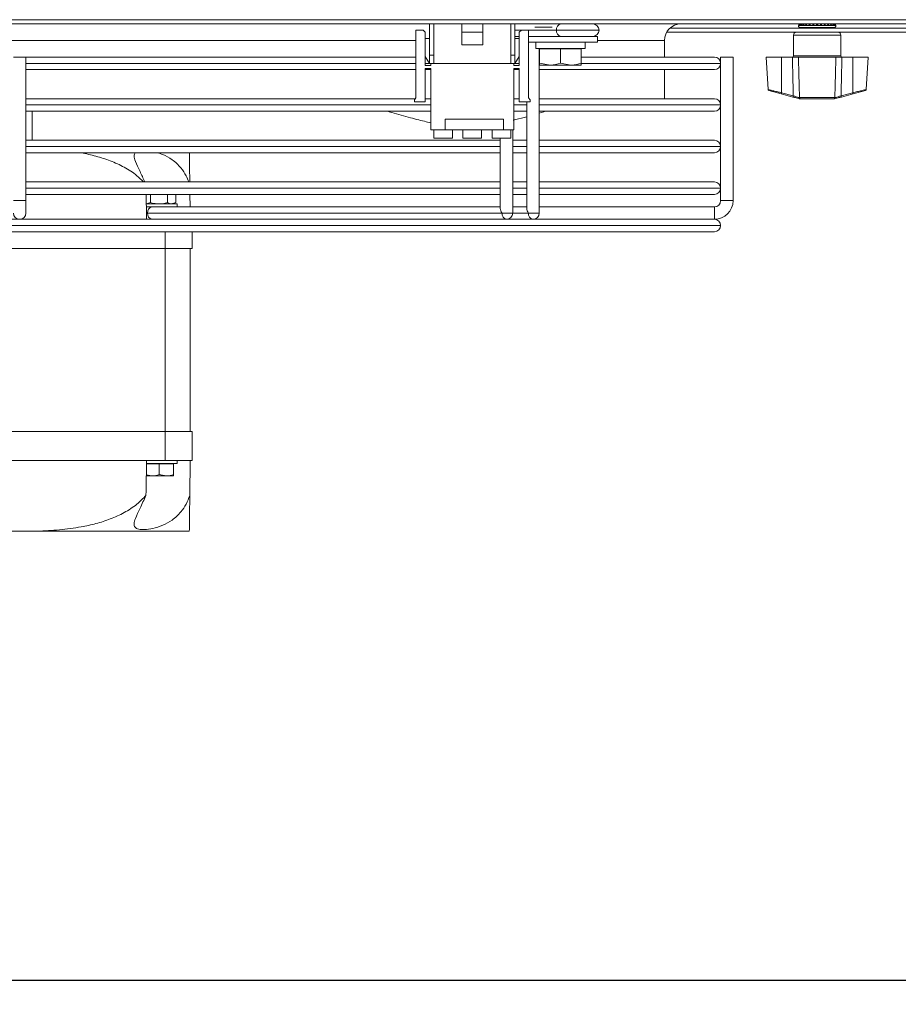
# Model space of a CAD drawing. Extents: x -593 to 2710, y 24207 to 26371.
# Drawn here: x 628 to 839, y 24207 to 24444 of the extents above; entities that cross this region are included whole.
import ezdxf

# ---------------------------------------------------------------- set-up
doc = ezdxf.new("R2010")
doc.units = 0
doc.header["$MEASUREMENT"] = 0
doc.header["$PDMODE"] = 98
doc.header["$PDSIZE"] = -5
doc.layers.get('0').update_dxf_attribs({"linetype": 'CONTINUOUS'})
doc.layers.get('DEFPOINTS').update_dxf_attribs({"linetype": 'CONTINUOUS'})
doc.styles.get("Standard").update_dxf_attribs({"font": 'ISOCP'})
doc.dimstyles.new('COTA', dxfattribs={"dimtxt": 35, "dimasz": 35, "dimexe": 0.2, "dimexo": 0.1, "dimgap": 15, "dimtad": 1, "dimdec": 5, "dimdsep": 46, "dimtxsty": 'Standard', "dimcen": 35, "dimclrd": 8, "dimclre": 8, "dimclrt": 1, "dimadec": 0, "dimazin": 0, "dimtfac": 1, "dimtdec": 5, "dimtofl": 0, "dimtmove": 0, "dimatfit": 3, "dimfxl": 1, "dimtvp": 1, "dimtolj": 1, "dimtzin": 0, "dimarcsym": 0})

# ---------------------------------------------------------------- blocks, each defined once
blk = doc.blocks.new('*D37')
at = {"color": 8, "lineweight": -2, "transparency": 16777216}
for p, q in [((414.08, 24418.77), (414.08, 24212.7)), ((1623.08, 24418.77), (1623.08, 24212.7)), ((449.08, 24212.9), (1588.08, 24212.9))]:
    blk.add_line(p, q, dxfattribs=at)
at = {"color": 8, "transparency": 16777216}
for points in [[(449.08, 24218.74), (449.08, 24207.07), (414.08, 24212.9)], [(1588.08, 24218.74), (1588.08, 24207.07), (1623.08, 24212.9)]]:
    blk.add_solid(points, dxfattribs=at)
at = {"layer": 'DEFPOINTS', "color": 0, "transparency": 16777216}
for p in [(414.08, 24418.87), (1623.08, 24418.87), (1623.08, 24212.9)]:
    blk.add_point(p, dxfattribs=at)
at = {"color": 1, "transparency": 16777216, "insert": (1018.58, 24245.41), "char_height": 35, "attachment_point": 5}
blk.add_mtext('\\A1;1209', dxfattribs=at)

msp = doc.modelspace()

# ---------------------------------------------------------------- linework, layer by layer
at = {"color": 7, "linetype": 'Continuous', "lineweight": 15}
for p, q in [((295.589014, 24443.864095), (1739.389014, 24443.864095)), ((1602.329014, 24442.854095), (434.829014, 24442.854095)), ((726.429014, 24442.854095), (726.429014, 24435.354095)), ((727.429014, 24435.354095), (727.429014, 24442.854095)), ((734.179014, 24440.854095), (734.179014, 24442.854095)), ((739.179014, 24440.854095), (739.179014, 24442.854095)), ((745.929014, 24442.854095), (745.929014, 24435.354095)), ((746.929014, 24435.354095), (746.929014, 24442.854095)), ((815.089014, 24442.454095), (824.089014, 24442.454095)), ((815.180462, 24442.654095), (815.193666, 24442.654095)), ((815.308662, 24442.654095), (815.373909, 24442.654095)), ((815.578912, 24442.854095), (815.544644, 24442.852919)), ((815.637006, 24442.654095), (815.751246, 24442.654095)), ((816.150142, 24442.654095), (816.308033, 24442.654095)), ((816.824075, 24442.654095), (817.018234, 24442.654095)), ((817.627295, 24442.654095), (817.848643, 24442.654095)), ((818.522241, 24442.654095), (818.760429, 24442.654095)), ((818.575871, 24442.854095), (818.575871, 24442.654095)), ((818.65758, 24442.654095), (818.65758, 24442.854095)), ((819.46707, 24442.654095), (819.710959, 24442.654095)), ((820.4176, 24442.654095), (820.655788, 24442.654095)), ((820.520449, 24442.654095), (820.520449, 24442.854095)), ((820.602158, 24442.854095), (820.602158, 24442.654095)), ((821.329386, 24442.654095), (821.550734, 24442.654095)), ((822.159795, 24442.654095), (822.353954, 24442.654095)), ((822.869996, 24442.654095), (823.027887, 24442.654095)), ((823.426783, 24442.654095), (823.541023, 24442.654095)), ((823.80412, 24442.654095), (823.869367, 24442.654095)), ((823.984363, 24442.654095), (823.997567, 24442.654095)), ((723.129014, 24441.354095), (723.129014, 24425.104095)), ((724.879014, 24441.354095), (723.129014, 24441.354095)), ((725.379014, 24440.854095), (724.879014, 24441.354095)), ((725.379014, 24432.854095), (725.379014, 24440.854095)), ((734.179014, 24440.854095), (739.179014, 24440.854095)), ((734.179014, 24437.854095), (734.179014, 24440.854095)), ((739.179014, 24437.854095), (739.179014, 24440.854095)), ((747.979014, 24439.854112), (746.929014, 24439.854112)), ((748.479014, 24441.354095), (747.979014, 24440.854095)), ((747.979014, 24440.854095), (747.979014, 24432.854095)), ((750.229014, 24441.354095), (748.479014, 24441.354095)), ((750.229014, 24425.104095), (750.229014, 24441.354095)), ((757.986719, 24439.854112), (750.229014, 24439.854112)), ((750.229014, 24439.854095), (766.779014, 24439.854095)), ((755.571865, 24439.854112), (755.571835, 24439.854095)), ((760.186194, 24439.854095), (760.186167, 24439.85411)), ((766.779014, 24438.454095), (766.779014, 24439.854095)), ((862.343116, 24440.854095), (783.414913, 24440.854095)), ((861.524766, 24441.854095), (784.233263, 24441.854095)), ((813.889014, 24440.154095), (813.889014, 24435.154095)), ((823.589014, 24441.954095), (815.589014, 24441.954095)), ((817.848822, 24441.954095), (818.022027, 24441.854095)), ((821.156002, 24441.854095), (821.329207, 24441.954095)), ((825.289014, 24435.154095), (825.289014, 24440.154095)), ((726.429014, 24439.354095), (725.379014, 24439.354095)), ((734.179014, 24437.854095), (739.179014, 24437.854095)), ((747.979014, 24439.354095), (746.929014, 24439.354095)), ((750.229014, 24438.454095), (766.779014, 24438.454095)), ((751.979014, 24438.454095), (751.979014, 24436.954095)), ((763.779014, 24436.954095), (763.779014, 24438.454095)), ((782.879014, 24434.854103), (782.879014, 24438.854095)), ((725.379014, 24435.034095), (726.429014, 24433.354095)), ((726.429014, 24435.354095), (727.429014, 24435.354095)), ((726.429014, 24435.354095), (726.429014, 24433.354095)), ((727.429014, 24433.354095), (727.429014, 24435.354095)), ((745.929014, 24435.354095), (746.929014, 24435.354095)), ((745.929014, 24435.354095), (745.929014, 24433.354095)), ((746.929014, 24433.354095), (746.929014, 24435.354095)), ((746.929014, 24433.354095), (747.979014, 24435.034095)), ((751.979014, 24436.954095), (763.779014, 24436.954095)), ((752.769148, 24397.354093), (752.769201, 24436.954095)), ((752.879014, 24436.854095), (752.879014, 24433.400677)), ((757.879014, 24436.854095), (752.879014, 24436.854095)), ((753.379014, 24436.954095), (753.205809, 24436.854095)), ((757.879014, 24436.854095), (757.879014, 24433.400677)), ((762.879014, 24436.854095), (757.879014, 24436.854095)), ((762.55222, 24436.854095), (762.379014, 24436.954095)), ((762.879014, 24436.854095), (762.879014, 24433.400677)), ((626.379014, 24434.854103), (629.379014, 24434.854103)), ((629.379014, 24400.354103), (629.379014, 24434.854103)), ((629.379014, 24434.854103), (723.129014, 24434.854103)), ((726.679014, 24432.854095), (725.379014, 24432.854095)), ((726.429014, 24433.354095), (727.429014, 24433.354095)), ((726.679014, 24433.354095), (726.679014, 24432.854095)), ((745.929014, 24433.354095), (727.429014, 24433.354095)), ((745.929014, 24433.354095), (746.929014, 24433.354095)), ((746.679014, 24432.854095), (746.679014, 24433.354095)), ((747.979014, 24432.854095), (746.679014, 24432.854095)), ((752.879014, 24433.400677), (755.379014, 24432.954095)), ((755.379014, 24432.954095), (752.879014, 24432.954095)), ((760.379014, 24432.954095), (755.379014, 24432.954095)), ((757.879014, 24433.400677), (760.379014, 24432.954095)), ((762.879014, 24432.954095), (760.379014, 24432.954095)), ((762.879014, 24434.854103), (794.880014, 24434.854103)), ((796.379014, 24434.854103), (796.379014, 24400.354103)), ((796.379014, 24434.854103), (799.379014, 24434.854103)), ((796.379014, 24433.353103), (796.379014, 24433.355103)), ((799.379014, 24400.354103), (799.379014, 24434.854103)), ((807.364937, 24434.854095), (807.772965, 24427.068454)), ((811.039014, 24434.854095), (807.364937, 24434.854095)), ((811.039014, 24434.854095), (811.039014, 24426.288402)), ((813.637013, 24434.854095), (811.039014, 24434.854095)), ((824.09506, 24434.854095), (815.082969, 24434.854095)), ((828.139014, 24434.854095), (825.541016, 24434.854095)), ((828.139014, 24434.854095), (828.139014, 24426.288402)), ((831.813092, 24434.854095), (828.139014, 24434.854095)), ((831.405064, 24427.068454), (831.813092, 24434.854095)), ((723.129014, 24431.854103), (629.379014, 24431.854103)), ((725.379014, 24432.104095), (726.679014, 24432.104095)), ((725.379014, 24424.104095), (725.379014, 24432.104095)), ((726.679014, 24431.854103), (725.379014, 24431.854103)), ((726.679014, 24432.104095), (726.679014, 24417.354095)), ((746.679014, 24432.104095), (747.979014, 24432.104095)), ((746.679014, 24417.354095), (746.679014, 24432.104095)), ((747.979014, 24431.854103), (746.679014, 24431.854103)), ((747.979014, 24432.104095), (747.979014, 24424.104095)), ((794.880014, 24431.854103), (752.769194, 24431.854103)), ((782.879014, 24424.854103), (782.879014, 24431.854103)), ((810.962353, 24426.014063), (807.995923, 24426.798133)), ((813.773162, 24425.271126), (810.962353, 24426.014063)), ((811.039014, 24426.288402), (813.849824, 24425.545465)), ((825.328205, 24425.545465), (828.139014, 24426.288402)), ((828.215676, 24426.014063), (825.404867, 24425.271126)), ((828.215676, 24426.014063), (831.182351, 24426.798198)), ((629.379014, 24424.854103), (722.95402, 24424.854103)), ((723.129014, 24425.104095), (722.779014, 24424.604095)), ((722.779014, 24424.604095), (722.779014, 24424.104095)), ((722.779014, 24424.104095), (725.379014, 24424.104095)), ((725.379014, 24424.854103), (726.679014, 24424.854103)), ((746.679014, 24424.854103), (747.979014, 24424.854103)), ((747.979014, 24424.104095), (750.579014, 24424.104095)), ((749.769184, 24424.104095), (749.769149, 24398.414757)), ((750.579014, 24424.604095), (750.229014, 24425.104095)), ((750.579014, 24424.104095), (750.579014, 24424.604095)), ((752.769185, 24424.854103), (794.880014, 24424.854103)), ((796.379014, 24423.353103), (796.379014, 24423.355103)), ((815.269374, 24425.138043), (815.343163, 24425.138394)), ((815.343163, 24425.138394), (823.834866, 24425.138394)), ((815.56574, 24424.854095), (815.480874, 24424.854095)), ((823.612289, 24424.854095), (815.56574, 24424.854095)), ((823.697155, 24424.854095), (823.612289, 24424.854095)), ((823.952693, 24424.887296), (823.697155, 24424.854095)), ((823.834866, 24425.138394), (823.908655, 24425.138043)), ((824.064258, 24425.160734), (823.908655, 24425.138043)), ((726.679014, 24421.854103), (629.379014, 24421.854103)), ((630.879014, 24414.854103), (630.879014, 24421.854103)), ((749.769181, 24421.854103), (746.679014, 24421.854103)), ((794.880014, 24421.854103), (752.769115, 24421.854103)), ((744.179014, 24419.954095), (730.179014, 24419.954095)), ((730.179014, 24419.954095), (730.179014, 24417.354095)), ((744.179014, 24419.954095), (744.179014, 24417.354095)), ((746.537527, 24419.667079), (749.769117, 24420.477356)), ((749.769117, 24420.477356), (749.769124, 24414.854103)), ((726.679014, 24417.354095), (730.179014, 24417.354095)), ((727.429014, 24417.354095), (727.429014, 24415.354095)), ((744.179014, 24417.354095), (730.179014, 24417.354095)), ((731.929014, 24415.354095), (731.929014, 24417.354095)), ((734.429014, 24417.354095), (734.429014, 24415.354095)), ((738.929014, 24415.354095), (738.929014, 24417.354095)), ((741.429014, 24417.354095), (741.429014, 24415.354095)), ((744.179014, 24417.354095), (746.679014, 24417.354095)), ((745.929014, 24415.354095), (745.929014, 24417.354095)), ((746.405187, 24397.35411), (746.405214, 24417.354095)), ((629.379014, 24414.854103), (743.405163, 24414.854103)), ((731.929014, 24415.354095), (727.429014, 24415.354095)), ((738.929014, 24415.354095), (734.429014, 24415.354095)), ((745.929014, 24415.354095), (741.429014, 24415.354095)), ((743.405163, 24415.354095), (743.405163, 24414.854103)), ((743.405211, 24415.354095), (743.405188, 24398.414774)), ((746.405163, 24414.854103), (749.769124, 24414.854103)), ((752.769124, 24414.854103), (794.880014, 24414.854103)), ((743.405167, 24411.854103), (629.379014, 24411.854103)), ((743.405167, 24411.854103), (743.405177, 24404.854103)), ((749.769128, 24411.854103), (746.405167, 24411.854103)), ((749.769128, 24411.854103), (749.769138, 24404.854103)), ((794.880014, 24411.854103), (752.769128, 24411.854103)), ((796.379014, 24413.353103), (796.379014, 24413.355103)), ((629.379014, 24404.854103), (743.405177, 24404.854103)), ((746.405177, 24404.854103), (749.769138, 24404.854103)), ((752.769138, 24404.854103), (794.880014, 24404.854103)), ((743.405181, 24401.854103), (629.379014, 24401.854103)), ((659.358289, 24399.866702), (659.358289, 24401.854103)), ((663.39974, 24399.866702), (663.39974, 24401.854103)), ((665.420466, 24399.866702), (665.420466, 24401.854103)), ((668.839742, 24398.854095), (668.80047, 24401.854103)), ((743.405181, 24401.854103), (743.405185, 24398.854103)), ((746.405185, 24398.854103), (746.405181, 24401.854103)), ((749.769142, 24401.854103), (746.405181, 24401.854103)), ((749.769142, 24401.854103), (749.769146, 24398.854103)), ((752.769146, 24398.854103), (752.769142, 24401.854103)), ((794.880014, 24401.854103), (752.769142, 24401.854103)), ((796.379014, 24403.353103), (796.379014, 24403.355103)), ((629.379014, 24400.354103), (626.379014, 24400.354103)), ((629.379014, 24397.354103), (629.379014, 24400.354103)), ((659.358289, 24399.866702), (658.347926, 24399.554095)), ((658.347926, 24399.554095), (665.729014, 24399.554095)), ((665.420466, 24399.866702), (664.410103, 24399.554095)), ((664.879014, 24399.554095), (665.420466, 24399.866702)), ((665.729014, 24398.854095), (665.729014, 24399.554095)), ((797.879014, 24400.354103), (796.379014, 24400.354103)), ((796.379014, 24400.354103), (799.379014, 24400.354103)), ((799.379014, 24400.354103), (797.879014, 24400.354103)), ((658.380802, 24398.854109), (658.327138, 24398.853149)), ((658.3808, 24398.854095), (658.866533, 24398.854095)), ((743.844527, 24397.354115), (658.638159, 24397.354115)), ((659.698822, 24398.854112), (658.878999, 24398.854111)), ((743.405185, 24398.854112), (659.698822, 24398.854112)), ((746.405185, 24398.854095), (749.769146, 24398.854095)), ((794.879014, 24398.854103), (752.769146, 24398.854103)), ((794.879014, 24397.354103), (794.879014, 24398.854103)), ((794.879014, 24398.854103), (794.879014, 24395.854103)), ((794.879014, 24395.854103), (794.879014, 24397.354103)), ((513.016332, 24395.854103), (742.741693, 24395.854103)), ((659.812057, 24395.854112), (659.812042, 24395.854103)), ((662.945987, 24395.854103), (662.945976, 24395.854109)), ((742.741693, 24395.854103), (744.905185, 24395.854112)), ((744.905187, 24395.854103), (749.105654, 24395.854103)), ((751.269146, 24395.854095), (749.105654, 24395.854103)), ((751.269148, 24395.854103), (794.880014, 24395.854103)), ((794.880014, 24392.854103), (460.878014, 24392.854103)), ((669.379014, 24392.854103), (669.379014, 24388.854095)), ((796.379014, 24394.353103), (796.379014, 24394.355103)), ((662.879014, 24388.854095), (592.879014, 24388.854095)), ((669.379014, 24388.854095), (662.879014, 24388.854095)), ((662.879014, 24388.854095), (662.879014, 24344.854095)), ((668.879014, 24388.854095), (668.879014, 24344.854095)), ((662.879014, 24344.854095), (592.879014, 24344.854095)), ((662.879014, 24344.854095), (662.879014, 24337.854095)), ((669.379014, 24344.854095), (662.879014, 24344.854095)), ((669.379014, 24337.854095), (669.379014, 24344.854095)), ((662.879014, 24337.854095), (592.879014, 24337.854095)), ((669.379014, 24337.854095), (662.879014, 24337.854095)), ((665.729014, 24337.154095), (665.729014, 24337.854095)), ((668.879014, 24337.854095), (668.769094, 24329.457275)), ((661.379014, 24337.054095), (658.365085, 24337.054095)), ((658.379014, 24337.154095), (658.366699, 24337.146984)), ((658.379014, 24337.154095), (665.729014, 24337.154095)), ((661.379014, 24337.054095), (661.379014, 24334.466702)), ((664.879014, 24337.054095), (661.379014, 24337.054095)), ((664.55222, 24337.054095), (664.379014, 24337.154095)), ((664.879014, 24337.054095), (664.879014, 24334.466702)), ((658.320006, 24334.387926), (659.629014, 24334.154095)), ((659.629014, 24334.154095), (658.347926, 24334.154095)), ((663.129014, 24334.154095), (659.629014, 24334.154095)), ((661.379014, 24334.466702), (663.129014, 24334.154095)), ((664.879014, 24334.154095), (663.129014, 24334.154095)), ((632.145035, 24320.854095), (623.612994, 24320.854095)), ((668.656472, 24320.854095), (632.145035, 24320.854095))]:
    msp.add_line(p, q, dxfattribs=at)
at = {"color": 8, "linetype": 'Continuous', "lineweight": 15}
for p, q in [((755.854824, 24442.104095), (751.702231, 24442.104095)), ((756.926061, 24441.354115), (746.929014, 24441.354115)), ((784.244646, 24441.864095), (818.004707, 24441.864095)), ((819.589014, 24440.154095), (813.889014, 24440.154095)), ((825.289014, 24440.154095), (819.589014, 24440.154095)), ((821.173322, 24441.864095), (861.513383, 24441.864095)), ((723.129014, 24438.854095), (512.352898, 24438.854095)), ((782.879014, 24438.854095), (766.779014, 24438.854095)), ((813.889014, 24435.154095), (825.289014, 24435.154095)), ((723.129014, 24433.355103), (629.379014, 24433.355103)), ((629.379014, 24433.353103), (723.129014, 24433.353103)), ((726.428384, 24433.355103), (725.379014, 24433.355103)), ((725.379014, 24433.353103), (726.679014, 24433.353103)), ((746.679014, 24433.353103), (747.979014, 24433.353103)), ((747.979014, 24433.355103), (746.929645, 24433.355103)), ((763.017743, 24433.353103), (796.379014, 24433.353103)), ((796.379014, 24433.355103), (763.019139, 24433.355103)), ((726.679014, 24423.355103), (629.379014, 24423.355103)), ((629.379014, 24423.353103), (726.679014, 24423.353103)), ((749.769183, 24423.355103), (746.679014, 24423.355103)), ((746.679014, 24423.353103), (749.769183, 24423.353103)), ((796.379014, 24423.355103), (752.769183, 24423.355103)), ((752.769183, 24423.353103), (796.379014, 24423.353103)), ((743.405208, 24413.355103), (629.379014, 24413.355103)), ((629.379014, 24413.353103), (743.405208, 24413.353103)), ((749.769169, 24413.355103), (746.405208, 24413.355103)), ((746.405208, 24413.353103), (749.769169, 24413.353103)), ((796.379014, 24413.355103), (752.769169, 24413.355103)), ((752.769169, 24413.353103), (796.379014, 24413.353103)), ((743.405195, 24403.355103), (629.379014, 24403.355103)), ((629.379014, 24403.353103), (743.405195, 24403.353103)), ((749.769156, 24403.355103), (746.405195, 24403.355103)), ((746.405195, 24403.353103), (749.769156, 24403.353103)), ((796.379014, 24403.355103), (752.769156, 24403.355103)), ((752.769156, 24403.353103), (796.379014, 24403.353103)), ((658.638159, 24397.354115), (658.352951, 24397.354115)), ((750.208488, 24397.354097), (746.405187, 24397.354097)), ((796.379014, 24394.355103), (459.379014, 24394.355103)), ((459.379014, 24394.353103), (796.379014, 24394.353103)), ((662.879014, 24388.854095), (662.879014, 24392.854103))]:
    msp.add_line(p, q, dxfattribs=at)
at = {"color": 7, "linetype": 'Continuous', "lineweight": 15, "flags": 128}
for points in [[(765.668704, 24442.854097), (765.565865, 24442.854096), (765.11826, 24442.854095), (764.350685, 24442.854095)], [(764.350681, 24439.854095), (765.118255, 24439.854095), (765.565861, 24439.854096), (765.657235, 24439.854098), (765.384974, 24439.8541), (764.771136, 24439.854102), (763.86545, 24439.854104), (762.741289, 24439.854107), (761.489726, 24439.854109), (760.212156, 24439.85411), (759.01208, 24439.854111), (757.986719, 24439.854112)], [(752.769115, 24421.351464), (753.918677, 24421.721828), (754.313846, 24421.854103)], [(659.812042, 24395.854103), (659.278363, 24395.854104), (658.664524, 24395.854107), (658.392264, 24395.854109), (658.483637, 24395.85411), (658.931243, 24395.854111), (659.698818, 24395.854112)], [(666.062779, 24395.854095), (665.037419, 24395.854095), (663.837342, 24395.854096), (662.945998, 24395.854097)]]:
    msp.add_lwpolyline(points, dxfattribs=at)
at = {"color": 8, "linetype": 'Continuous', "lineweight": 15, "flags": 128}
for points in [[(767.168702, 24441.354095), (766.964257, 24441.354097), (766.364854, 24441.3541), (765.411343, 24441.354103), (764.168702, 24441.354106), (762.721616, 24441.354109), (761.168702, 24441.354111), (759.615788, 24441.354113), (758.168702, 24441.354114), (756.926061, 24441.354115)], [(743.844527, 24397.354115), (744.331162, 24397.354114), (744.905187, 24397.354114), (745.479212, 24397.354113), (745.965847, 24397.354112), (746.291006, 24397.354111), (746.405187, 24397.35411)], [(750.208488, 24397.354097), (750.695123, 24397.354097), (751.269148, 24397.354097), (751.843173, 24397.354096), (752.329808, 24397.354095), (752.654967, 24397.354093), (752.769148, 24397.354093)]]:
    msp.add_lwpolyline(points, dxfattribs=at)
at = {"color": 7, "linetype": 'Continuous', "lineweight": 15}
for centre, radius, start, end in [((758.251885, 24441.541613), 1.339016, 101.42160196, 188.04941282), ((765.668702, 24441.354097), 1.5, 359.9999228, 89.9999228), ((786.879014, 24438.854095), 4, 90, 180), ((815.578912, 24442.354095), 0.5, 122.65188715, 168.46304097), ((815.589014, 24442.454095), 0.5, 180, 270), ((823.589014, 24442.454095), 0.5, 270, 0), ((823.599117, 24442.354095), 0.5, 11.53695903, 84.0039671), ((758.251888, 24441.166613), 1.33902, 171.95047886, 258.57809465), ((765.668702, 24441.354097), 1.5, 269.9999228, 359.9999228), ((814.589014, 24440.154095), 0.7, 90, 180), ((824.589014, 24440.154095), 0.7, 0, 90), ((813.589014, 24435.154095), 0.3, 270, 0), ((825.589014, 24435.154095), 0.3, 180, 270), ((794.880014, 24433.355103), 1.499, 0, 90), ((794.880014, 24433.353103), 1.499, 270, 0), ((808.07234, 24427.088237), 0.3, 183.43026603, 255.19448912), ((805.970147, 24427.556972), 5.225197, 342.82552094, 345.94935577), ((808.780957, 24426.814035), 5.225197, 342.82552094, 345.94935577), ((830.397072, 24426.814035), 5.225197, 194.05064423, 197.17447906), ((833.207882, 24427.556972), 5.225197, 194.05064423, 197.17447906), ((831.105689, 24427.088237), 0.3, 284.80551088, 356.39549622), ((794.880014, 24423.355103), 1.499, 0, 90), ((794.880014, 24423.353103), 1.499, 270, 0), ((815.337744, 24425.092638), 0.234096, 163.088816, 241.30278473), ((815.530341, 24425.111683), 0.262295, 174.23216224, 259.12933312), ((823.647688, 24425.111683), 0.262295, 280.87066688, 5.76783777), ((823.840285, 24425.092638), 0.234096, 298.69721526, 16.911184), ((794.880014, 24413.355103), 1.499, 0, 90), ((794.880014, 24413.353103), 1.499, 270, 0), ((794.880014, 24403.355103), 1.499, 0, 90), ((794.880014, 24403.353103), 1.499, 270, 0), ((794.879014, 24400.354103), 1.5, 270, 0), ((794.879014, 24400.354103), 4.5, 270, 0), ((627.879014, 24397.354103), 1.5, 180, 0), ((659.963983, 24397.541613), 1.339016, 101.42160196, 188.04941282), ((659.963987, 24397.166613), 1.33902, 171.95047886, 258.57809465), ((745.170354, 24397.166613), 1.33902, 171.95047886, 258.57809465), ((744.905187, 24397.354112), 1.5, 270, 359.9999228), ((751.534315, 24397.166596), 1.33902, 171.95047886, 258.57809465), ((751.269148, 24397.354095), 1.5, 270, 359.9999228), ((794.880014, 24394.355103), 1.499, 0, 90), ((794.880014, 24394.353103), 1.499, 270, 0)]:
    msp.add_arc(centre, radius, start, end, dxfattribs=at)
for centre, major_axis, ratio, start_param, end_param in [((662.879014, 24854.19415), (0, 572.92507), 0.0130907171, 2.4808348969, 2.4980915448), ((744.905187, 24397.354112), (-1.385818, 1.38582), 0.4142130043, 0.392698129, 1.1780962924), ((751.269148, 24397.354095), (-1.385818, 1.38582), 0.4142130043, 0.392698129, 1.1780962924), ((662.879014, 23879.514039), (0, 572.92507), 0.0130907171, 0.6435011088, 0.6675447986)]:
    msp.add_ellipse(centre, major_axis=major_axis, ratio=ratio, start_param=start_param, end_param=end_param, dxfattribs=at)
for points, knots in [([(815.193666, 24442.654095), (815.232584, 24442.695766), (815.310453, 24442.779144), (815.458215, 24442.843428), (815.557255, 24442.850885), (815.599882, 24442.854095)], [0, 0, 0, 0, 0.3627005365, 0.7256989242, 1, 1, 1, 1]), ([(815.677926, 24442.854095), (815.663194, 24442.853624), (815.595335, 24442.851457), (815.476822, 24442.8148), (815.369289, 24442.734545), (815.322096, 24442.671921), (815.308662, 24442.654095)], [0, 0, 0, 0, 0.1041901057, 0.4799302545, 0.8519586405, 1, 1, 1, 1]), ([(815.373909, 24442.654095), (815.41293, 24442.695766), (815.491002, 24442.779144), (815.639152, 24442.843428), (815.738451, 24442.850885), (815.781191, 24442.854095)], [0, 0, 0, 0, 0.3627005365, 0.7256989242, 1, 1, 1, 1]), ([(815.959745, 24442.854095), (815.946869, 24442.853624), (815.88756, 24442.851457), (815.783979, 24442.8148), (815.689995, 24442.734545), (815.648747, 24442.671921), (815.637006, 24442.654095)], [0, 0, 0, 0, 0.1041901057, 0.4799302545, 0.8519586405, 1, 1, 1, 1]), ([(815.751246, 24442.654095), (815.788544, 24442.695766), (815.86317, 24442.779144), (816.00478, 24442.843428), (816.099696, 24442.850885), (816.140548, 24442.854095)], [0, 0, 0, 0, 0.3627005365, 0.7256989242, 1, 1, 1, 1]), ([(816.411264, 24442.854095), (816.400847, 24442.853624), (816.352861, 24442.851457), (816.269055, 24442.8148), (816.193014, 24442.734545), (816.159641, 24442.671921), (816.150142, 24442.654095)], [0, 0, 0, 0, 0.1041901057, 0.4799302545, 0.8519586405, 1, 1, 1, 1]), ([(816.308033, 24442.654095), (816.341864, 24442.695766), (816.409554, 24442.779144), (816.538003, 24442.843428), (816.624097, 24442.850885), (816.661153, 24442.854095)], [0, 0, 0, 0, 0.3627005365, 0.7256989242, 1, 1, 1, 1]), ([(817.011372, 24442.854095), (817.0039, 24442.853624), (816.969481, 24442.851457), (816.909369, 24442.8148), (816.854827, 24442.734545), (816.830889, 24442.671921), (816.824075, 24442.654095)], [0, 0, 0, 0, 0.1041901058, 0.4799302545, 0.8519586405, 1, 1, 1, 1]), ([(817.018234, 24442.654095), (817.047017, 24442.695766), (817.104607, 24442.779144), (817.213887, 24442.843428), (817.287134, 24442.850885), (817.318661, 24442.854095)], [0, 0, 0, 0, 0.36270053655, 0.72569892419, 1, 1, 1, 1]), ([(817.732008, 24442.854095), (817.72783, 24442.853624), (817.708587, 24442.851457), (817.67498, 24442.8148), (817.644487, 24442.734545), (817.631104, 24442.671921), (817.627295, 24442.654095)], [0, 0, 0, 0, 0.10419010575, 0.47993025454, 0.8519586405, 1, 1, 1, 1]), ([(817.848643, 24442.654095), (817.871032, 24442.695766), (817.915827, 24442.779144), (818.00083, 24442.843428), (818.057805, 24442.850885), (818.082328, 24442.854095)], [0, 0, 0, 0, 0.3627005365, 0.7256989242, 1, 1, 1, 1]), ([(818.539474, 24442.854095), (818.538787, 24442.853624), (818.53562, 24442.851457), (818.530089, 24442.8148), (818.525071, 24442.734545), (818.522868, 24442.671921), (818.522241, 24442.654095)], [0, 0, 0, 0, 0.1041901058, 0.4799302545, 0.8519586405, 1, 1, 1, 1]), ([(818.760429, 24442.654095), (818.775377, 24442.695766), (818.805284, 24442.779144), (818.862035, 24442.843428), (818.900074, 24442.850885), (818.916446, 24442.854095)], [0, 0, 0, 0, 0.36270053653, 0.72569892417, 1, 1, 1, 1]), ([(819.396017, 24442.854095), (819.398851, 24442.853624), (819.411909, 24442.851457), (819.434713, 24442.8148), (819.455404, 24442.734545), (819.464485, 24442.671921), (819.46707, 24442.654095)], [0, 0, 0, 0, 0.10419010575, 0.47993025454, 0.8519586405, 1, 1, 1, 1]), ([(819.710959, 24442.654095), (819.717767, 24442.695766), (819.731387, 24442.779144), (819.757233, 24442.843428), (819.774556, 24442.850885), (819.782012, 24442.854095)], [0, 0, 0, 0, 0.3627005365, 0.7256989242, 1, 1, 1, 1]), ([(820.261583, 24442.854095), (820.267808, 24442.853624), (820.296479, 24442.851457), (820.346551, 24442.8148), (820.391984, 24442.734545), (820.411924, 24442.671921), (820.4176, 24442.654095)], [0, 0, 0, 0, 0.1041901058, 0.4799302545, 0.8519586405, 1, 1, 1, 1]), ([(820.655788, 24442.654095), (820.654136, 24442.695766), (820.650833, 24442.779144), (820.644565, 24442.843428), (820.640363, 24442.850885), (820.638555, 24442.854095)], [0, 0, 0, 0, 0.3627005365, 0.7256989242, 1, 1, 1, 1]), ([(821.095701, 24442.854095), (821.105024, 24442.853624), (821.147968, 24442.851457), (821.222968, 24442.8148), (821.291019, 24442.734545), (821.320884, 24442.671921), (821.329386, 24442.654095)], [0, 0, 0, 0, 0.1041901057, 0.4799302545, 0.8519586405, 1, 1, 1, 1]), ([(821.550734, 24442.654095), (821.540702, 24442.695766), (821.52063, 24442.779144), (821.48254, 24442.843428), (821.45701, 24442.850885), (821.446021, 24442.854095)], [0, 0, 0, 0, 0.3627005365, 0.7256989242, 1, 1, 1, 1]), ([(821.859368, 24442.854095), (821.871354, 24442.853624), (821.926563, 24442.851457), (822.022982, 24442.8148), (822.110469, 24442.734545), (822.148865, 24442.671921), (822.159795, 24442.654095)], [0, 0, 0, 0, 0.10419010576, 0.47993025454, 0.8519586405, 1, 1, 1, 1]), ([(822.353954, 24442.654095), (822.336009, 24442.695766), (822.300106, 24442.779144), (822.231976, 24442.843428), (822.186312, 24442.850885), (822.166657, 24442.854095)], [0, 0, 0, 0, 0.3627005365, 0.7256989242, 1, 1, 1, 1]), ([(822.516876, 24442.854095), (822.530964, 24442.853624), (822.595857, 24442.851457), (822.709188, 24442.8148), (822.81202, 24442.734545), (822.85715, 24442.671921), (822.869996, 24442.654095)], [0, 0, 0, 0, 0.1041901058, 0.4799302545, 0.8519586405, 1, 1, 1, 1]), ([(823.027887, 24442.654095), (823.00287, 24442.695766), (822.952815, 24442.779144), (822.857831, 24442.843428), (822.794166, 24442.850885), (822.766764, 24442.854095)], [0, 0, 0, 0, 0.36270053651, 0.72569892415, 1, 1, 1, 1]), ([(823.03748, 24442.854095), (823.053012, 24442.853624), (823.124554, 24442.851457), (823.249497, 24442.8148), (823.362866, 24442.734545), (823.41262, 24442.671921), (823.426783, 24442.654095)], [0, 0, 0, 0, 0.1041901058, 0.4799302545, 0.8519586405, 1, 1, 1, 1]), ([(823.541023, 24442.654095), (823.510102, 24442.695766), (823.448236, 24442.779144), (823.330839, 24442.843428), (823.252152, 24442.850885), (823.218284, 24442.854095)], [0, 0, 0, 0, 0.3627005365, 0.7256989242, 1, 1, 1, 1]), ([(823.396838, 24442.854095), (823.413087, 24442.853624), (823.487933, 24442.851457), (823.618646, 24442.8148), (823.737251, 24442.734545), (823.789303, 24442.671921), (823.80412, 24442.654095)], [0, 0, 0, 0, 0.10419010574, 0.47993025452, 0.85195864048, 1, 1, 1, 1]), ([(823.869367, 24442.654095), (823.833989, 24442.695766), (823.763204, 24442.779144), (823.628884, 24442.843428), (823.538853, 24442.850885), (823.500103, 24442.854095)], [0, 0, 0, 0, 0.3627005365, 0.7256989242, 1, 1, 1, 1]), ([(823.578147, 24442.854095), (823.594353, 24442.853624), (823.669003, 24442.851457), (823.799375, 24442.8148), (823.917669, 24442.734545), (823.969585, 24442.671921), (823.984363, 24442.654095)], [0, 0, 0, 0, 0.1041901058, 0.4799302545, 0.8519586405, 1, 1, 1, 1]), ([(752.879014, 24432.954095), (752.879014, 24432.959574), (752.879014, 24432.981996), (752.879014, 24433.220474), (752.879014, 24433.400677)], [0, 0, 0, 0, 0.2443658278, 1, 1, 1, 1]), ([(755.379014, 24432.954095), (755.438279, 24432.954541), (756.2825, 24432.960896), (757.109796, 24433.188785), (757.879014, 24433.400677)], [0, 0, 0, 0, 0.0702005767, 1, 1, 1, 1]), ([(760.379014, 24432.954095), (760.438279, 24432.954541), (761.2825, 24432.960896), (762.109796, 24433.188785), (762.879014, 24433.400677)], [0, 0, 0, 0, 0.0702005767, 1, 1, 1, 1]), ([(762.879014, 24433.400677), (762.879014, 24433.220474), (762.879014, 24432.981996), (762.879014, 24432.959574), (762.879014, 24432.954095)], [0, 0, 0, 0, 0.7556341722, 1, 1, 1, 1]), ([(813.849824, 24425.545465), (813.816723, 24426.9733), (813.744791, 24430.076154), (813.674798, 24433.179052), (813.637013, 24434.854095)], [0, 0, 0, 0, 0.4601683537, 1, 1, 1, 1]), ([(813.637013, 24434.854095), (813.86119, 24434.854095), (814.309547, 24434.854095), (814.79299, 24434.854095), (815.018427, 24434.854095), (815.082969, 24434.854095)], [0, 0, 0, 0, 0.4164646148, 0.8329340586, 1, 1, 1, 1]), ([(815.082969, 24434.854095), (815.127113, 24433.179055), (815.212461, 24429.940482), (815.300607, 24426.701921), (815.343163, 24425.138394)], [0, 0, 0, 0, 0.5172152868, 1, 1, 1, 1]), ([(823.834866, 24425.138394), (823.877422, 24426.701921), (823.965568, 24429.940482), (824.050916, 24433.179055), (824.09506, 24434.854095)], [0, 0, 0, 0, 0.4827847132, 1, 1, 1, 1]), ([(824.09506, 24434.854095), (824.265823, 24434.854095), (824.60735, 24434.854095), (825.138704, 24434.854095), (825.451471, 24434.854095), (825.541016, 24434.854095)], [0, 0, 0, 0, 0.41646461142, 0.83293405179, 1, 1, 1, 1]), ([(825.541016, 24434.854095), (825.503231, 24433.179052), (825.433238, 24430.076154), (825.361306, 24426.9733), (825.328205, 24425.545465)], [0, 0, 0, 0, 0.5398316463, 1, 1, 1, 1]), ([(813.849824, 24425.545465), (814.083208, 24425.473947), (814.538136, 24425.33454), (814.925251, 24425.217655), (815.113771, 24425.160734)], [0, 0, 0, 0, 0.5130141916, 1, 1, 1, 1]), ([(824.064258, 24425.160734), (824.252778, 24425.217655), (824.639893, 24425.33454), (825.094821, 24425.473947), (825.328205, 24425.545465)], [0, 0, 0, 0, 0.4869858084, 1, 1, 1, 1]), ([(815.225336, 24424.887296), (815.008952, 24424.944489), (814.565412, 24425.061723), (814.041487, 24425.200204), (813.773162, 24425.271126)], [0, 0, 0, 0, 0.4878570802, 1, 1, 1, 1]), ([(815.269374, 24425.138043), (815.254798, 24425.138253), (815.20484, 24425.138971), (815.151528, 24425.151711), (815.113771, 24425.160734)], [0, 0, 0, 0, 0.2917730057, 1, 1, 1, 1]), ([(815.480874, 24424.854095), (815.456855, 24424.8545), (815.373404, 24424.855908), (815.286925, 24424.87424), (815.225336, 24424.887296)], [0, 0, 0, 0, 0.28782060174, 1, 1, 1, 1]), ([(825.404867, 24425.271126), (825.136542, 24425.200204), (824.612617, 24425.061723), (824.169077, 24424.944489), (823.952693, 24424.887296)], [0, 0, 0, 0, 0.5121429198, 1, 1, 1, 1]), ([(716.349957, 24421.854103), (716.477057, 24421.815691), (718.207425, 24421.292739), (721.221138, 24420.446257), (724.608136, 24419.534588), (726.191552, 24419.194833), (726.679014, 24419.090238)], [0, 0, 0, 0, 0.0325072382, 0.4425604974, 0.8283895817, 1, 1, 1, 1]), ([(642.305873, 24411.854103), (642.42413, 24411.838457), (643.743469, 24411.663907), (646.217927, 24411.053521), (649.707633, 24409.984106), (653.029533, 24408.449923), (655.738895, 24406.757365), (657.101865, 24405.369502), (657.60802, 24404.854103)], [0, 0, 0, 0, 0.0209067107, 0.2332452349, 0.4454232383, 0.65974569, 0.8736425119, 1, 1, 1, 1]), ([(655.607419, 24411.854103), (655.495884, 24411.61443), (655.259324, 24411.106091), (655.707051, 24409.617091), (656.715768, 24407.543618), (657.564479, 24405.703047), (657.955938, 24404.854103)], [0, 0, 0, 0, 0.1936687986, 0.4107649304, 0.7282216966, 1, 1, 1, 1]), ([(668.51053, 24404.854103), (668.315637, 24405.349986), (667.846283, 24406.544203), (666.595564, 24408.396904), (664.72231, 24410.165383), (662.638698, 24411.377187), (661.399997, 24411.728606), (660.957639, 24411.854103)], [0, 0, 0, 0, 0.1549455494, 0.3731499726, 0.6429930343, 0.8725079022, 1, 1, 1, 1]), ([(668.761198, 24404.854103), (668.761146, 24404.858063), (668.75092, 24405.639258), (668.73322, 24406.991325), (668.706937, 24408.999067), (668.685662, 24410.624318), (668.673343, 24411.565341), (668.669974, 24411.822705), (668.669563, 24411.854103)], [0, 0, 0, 0, 0.0009321952, 0.1838952071, 0.3671769605, 0.6626128216, 0.9588387932, 1, 1, 1, 1]), ([(661.379014, 24399.554095), (661.195274, 24399.558735), (660.511292, 24399.576008), (659.845342, 24399.743907), (659.358289, 24399.866702)], [0, 0, 0, 0, 0.2686339653, 1, 1, 1, 1]), ([(663.39974, 24399.866702), (663.230097, 24399.819511), (662.571419, 24399.636283), (661.887092, 24399.589115), (661.379014, 24399.554095)], [0, 0, 0, 0, 0.2575512599, 1, 1, 1, 1]), ([(664.410103, 24399.554095), (664.386161, 24399.554407), (664.044973, 24399.558853), (663.710626, 24399.718375), (663.39974, 24399.866702)], [0, 0, 0, 0, 0.0701742245, 1, 1, 1, 1]), ([(659.629014, 24334.154095), (659.670484, 24334.154407), (660.261439, 24334.158853), (660.840546, 24334.318375), (661.379014, 24334.466702)], [0, 0, 0, 0, 0.0701742245, 1, 1, 1, 1]), ([(663.129014, 24334.154095), (663.170484, 24334.154407), (663.761439, 24334.158853), (664.340546, 24334.318375), (664.879014, 24334.466702)], [0, 0, 0, 0, 0.0701742245, 1, 1, 1, 1]), ([(664.879014, 24334.466702), (664.879014, 24334.338376), (664.879014, 24334.172089), (664.879014, 24334.157439), (664.879014, 24334.154095)], [0, 0, 0, 0, 0.771718541, 1, 1, 1, 1]), ([(632.145035, 24320.854095), (633.906181, 24320.942406), (637.427367, 24321.118973), (642.129391, 24321.746461), (646.221511, 24322.632625), (649.705565, 24323.731336), (653.034231, 24325.251481), (655.972014, 24327.124401), (657.53006, 24328.729807), (658.236067, 24329.457275)], [0, 0, 0, 0, 0.1875256218, 0.374933671, 0.5037969914, 0.6325628955, 0.7626302155, 0.8924392306, 1, 1, 1, 1]), ([(668.769094, 24329.457275), (668.498034, 24328.755357), (667.956465, 24327.352949), (666.60067, 24325.313142), (664.719113, 24323.525485), (662.303032, 24322.187151), (659.928444, 24321.457461), (657.882199, 24321.193501), (656.387629, 24321.287328), (655.512283, 24321.736505), (655.286506, 24322.597527), (655.69191, 24324.080368), (656.806673, 24326.348086), (657.749775, 24328.399503), (658.236067, 24329.457275)], [0, 0, 0, 0, 0.0770393107, 0.1539218514, 0.2489988432, 0.3298665263, 0.4110780009, 0.4842470769, 0.5553989702, 0.6264508034, 0.6979706272, 0.7731220589, 0.8830149911, 1, 1, 1, 1]), ([(668.769094, 24329.457275), (668.766386, 24329.250419), (668.753415, 24328.259552), (668.733125, 24326.709617), (668.707036, 24324.71663), (668.685262, 24323.053365), (668.669492, 24321.848653), (668.66005, 24321.12738), (668.657665, 24320.945211), (668.656472, 24320.854095)], [0, 0, 0, 0, 0.0295199354, 0.141404264, 0.2534835074, 0.4341464875, 0.6152926308, 0.8075795115, 1, 1, 1, 1])]:
    msp.add_open_spline(points, degree=3, knots=knots, dxfattribs=at)
at = {"color": 8, "linetype": 'Continuous', "lineweight": 15}
for points, knots in [([(807.786732, 24427.069176), (807.809251, 24427.063762), (807.856416, 24427.052424), (808.347564, 24426.934383), (809.10883, 24426.751519), (810.050304, 24426.52551), (810.723397, 24426.364092), (811.039014, 24426.288402)], [0, 0, 0, 0, 0.186857548, 0.3913648158, 0.5989743088, 0.8119568685, 1, 1, 1, 1]), ([(828.139014, 24426.288402), (828.334568, 24426.335295), (828.899967, 24426.470875), (829.797766, 24426.68634), (830.679866, 24426.898197), (831.223473, 24427.028833), (831.453179, 24427.08405), (831.395869, 24427.070275), (831.391297, 24427.069176)], [0, 0, 0, 0, 0.116807547, 0.3377231258, 0.5578392095, 0.7728290575, 0.9818788924, 1, 1, 1, 1])]:
    msp.add_open_spline(points, degree=3, knots=knots, dxfattribs=at)
at = {"color": 7, "linetype": 'Continuous', "lineweight": 15}
for points in [[(815.343163, 24425.138394), (815.347762, 24425.100666), (815.356961, 24425.025211), (815.408975, 24424.931741), (815.481045, 24424.866719), (815.537509, 24424.858303), (815.56574, 24424.854095)], [(823.834866, 24425.138394), (823.830267, 24425.100666), (823.821068, 24425.025211), (823.769054, 24424.931741), (823.696984, 24424.866719), (823.64052, 24424.858303), (823.612289, 24424.854095)]]:
    msp.add_open_spline(points, degree=3, dxfattribs=at)

# ---------------------------------------------------------------- dimensions: what is measured, and where the dimension line sits
dim = msp.add_linear_dim(base=(1623.079014, 24212.902304), p1=(414.079014, 24418.874095), p2=(1623.079014, 24418.874095), dimstyle='COTA', override={"dimarcsym": 1})
dim.commit()
dim.dimension.update_dxf_attribs({"geometry": '*D37', "text_midpoint": (1018.579014, 24245.405749)})

doc.saveas('drawing.dxf')
